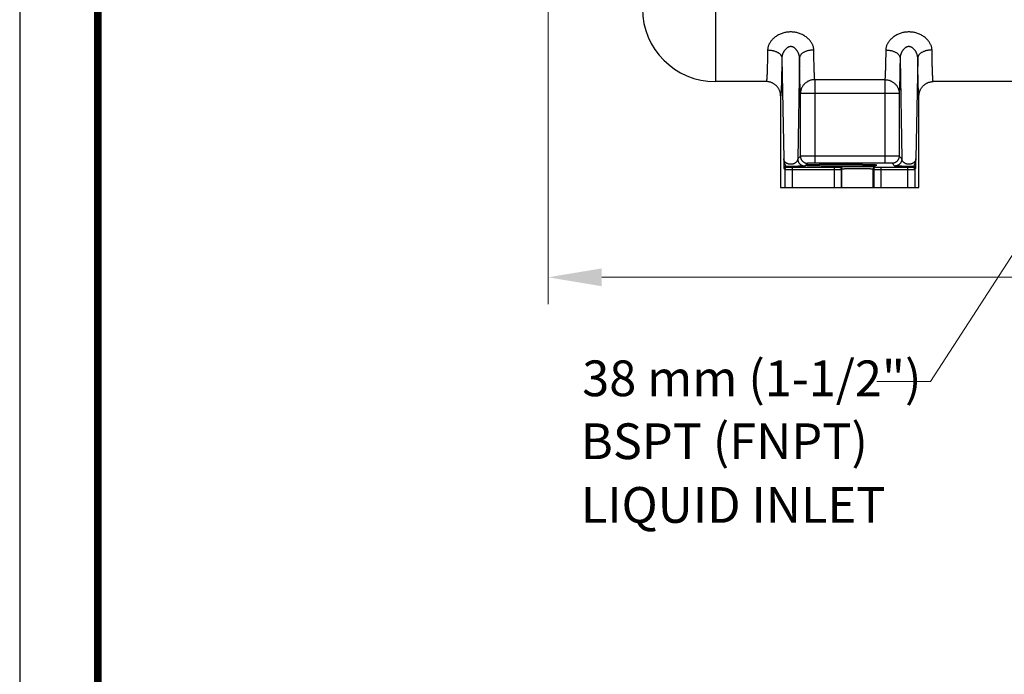
# Model space of a CAD drawing. Units: inches. Extents: x 0 to 84, y 0 to 90.
# Drawn here: x 0 to 13.8, y 27 to 36.2 of the extents above; entities that cross this region are included whole.
import ezdxf
from ezdxf.enums import TextEntityAlignment as Align

# ---------------------------------------------------------------- set-up
doc = ezdxf.new("R2010")
doc.units = ezdxf.units.IN
doc.header["$MEASUREMENT"] = 0
doc.layers.get('0').update_dxf_attribs({"linetype": 'CONTINUOUS'})
doc.layers.add('ATTRIBUTES', color=7, linetype='CONTINUOUS')
doc.layers.add('BORDER', color=5, linetype='CONTINUOUS')
doc.layers.add('OUTER BORDER', color=3, linetype='CONTINUOUS', plot=False)
doc.styles.add('Arial', font='ARIALNB.TTF')
doc.styles.add('ROMANS', font='romans.shx', dxfattribs={"width": 0.8})

# ---------------------------------------------------------------- blocks, each defined once
blk = doc.blocks.new('_FILLED')
at = {"color": 0, "linetype": 'ByBlock'}
blk.add_solid([(0, 0), (-1, 0.167), (-1, -0.167)], dxfattribs=at)
blk = doc.blocks.new('Wilden_C_size_03-01-12')
at = {"layer": 'BORDER', "const_width": 0.03}
blk.add_lwpolyline([(0.3125, 0.2775), (0.3125, 17.1255), (22.6125, 17.1255), (22.6125, 0.2775), (0.3125, 0.2775)], dxfattribs=at)
at = {"layer": 'OUTER BORDER'}
blk.add_lwpolyline([(0, 0), (24, 0), (24, 18), (0, 18)], close=True, dxfattribs=at)
at = {"layer": 'ATTRIBUTES', "style": 'ROMANS'}
for tag, height, p in [('XXXXX', 0.18, (19.8687, 1.53)), ('XXX', 0.18, (19.8687, 1.215)), ('XX-XXX', 0.1875, (21.4312, 0.4588)), ('X', 0.1875, (22.425, 0.4588))]:
    blk.add_attdef(tag, text='', height=height, dxfattribs=at).set_placement(p, align=Align.MIDDLE)
for tag, p in [('.01', (16.4081, 1.1)), ('.005', (16.405, 0.8482)), ('XX/XX/XX', (19.709, 0.8461)), ('X-XXX', (21.2115, 0.8289)), ('1/2%%D', (16.4258, 0.5995)), ('XX/XX/XX', (19.709, 0.5961)), ('X/X', (15.2627, 0.3491)), ('XOFX', (16.4293, 0.349)), ('XX/XX/XX', (19.709, 0.3461))]:
    blk.add_attdef(tag, p, '', height=0.1, dxfattribs=at)

msp = doc.modelspace()

# ---------------------------------------------------------------- linework, layer by layer
at = {"lineweight": 0}
for p, q in [((7.4005, 37.2746), (7.4005, 32.215)), ((12.7509, 31.1305), (15.2525, 34.994)), ((8.1505, 32.59), (15.6179, 32.59)), ((12.0009, 31.1305), (12.7509, 31.1305))]:
    msp.add_line(p, q, dxfattribs=at)
at = {"linetype": 'Continuous'}
for p, q in [((9.7403, 36.3496), (9.7403, 35.3296)), ((10.6717, 35.6594), (10.697, 34.2479)), ((10.9189, 35.6594), (10.8936, 34.2479)), ((12.3267, 35.6594), (12.352, 34.2479)), ((12.5739, 35.6594), (12.5486, 34.2479)), ((10.4542, 35.3296), (9.7403, 35.3296)), ((12.1141, 35.3568), (11.1315, 35.3568)), ((11.1315, 35.3568), (11.1315, 34.1876)), ((12.1141, 35.3568), (12.1141, 34.1876)), ((15.0596, 35.3296), (12.7914, 35.3296)), ((12.314, 35.1622), (10.9316, 35.1622)), ((10.9316, 34.2859), (10.9316, 35.1622)), ((12.314, 35.1622), (12.314, 34.2859)), ((10.6542, 35.1296), (10.6542, 33.8496)), ((12.5914, 33.8496), (12.5914, 35.1296)), ((10.9316, 34.2859), (10.8936, 34.2479)), ((12.1141, 34.2876), (11.1315, 34.2876)), ((12.352, 34.2479), (12.314, 34.2859)), ((10.7016, 34.1133), (10.7136, 34.1013)), ((10.7136, 34.1013), (10.7136, 33.8496)), ((10.7316, 34.1433), (10.7436, 34.1313)), ((10.8136, 34.1301), (11.4033, 34.1301)), ((10.8136, 34.1301), (10.8136, 34.1001)), ((10.8136, 34.1001), (11.4033, 34.1001)), ((10.8136, 34.1001), (10.8136, 33.8496)), ((11.0046, 34.1589), (10.9936, 34.148)), ((11.0316, 34.1859), (11.0072, 34.1615)), ((12.1141, 34.1876), (11.1315, 34.1876)), ((11.4033, 34.1301), (11.4033, 34.1001)), ((11.4033, 34.1001), (11.4033, 33.8496)), ((11.4733, 34.1313), (11.4803, 34.1384)), ((11.5033, 34.1013), (11.5103, 34.1084)), ((11.5033, 34.1013), (11.5033, 33.8496)), ((11.5103, 33.8496), (11.5103, 34.1084)), ((11.9503, 34.1084), (11.9574, 34.1013)), ((11.9503, 33.8496), (11.9503, 34.1084)), ((11.9574, 34.1013), (11.9574, 33.8496)), ((11.9803, 34.1384), (11.9873, 34.1313)), ((12.0573, 34.1301), (12.432, 34.1301)), ((12.0573, 34.1301), (12.0573, 34.1001)), ((12.0573, 34.1001), (12.432, 34.1001)), ((12.0573, 34.1001), (12.0573, 33.8496)), ((12.252, 34.148), (12.2141, 34.1859)), ((12.432, 34.1301), (12.432, 34.1001)), ((12.432, 34.1001), (12.432, 33.8496)), ((12.502, 34.1313), (12.514, 34.1433)), ((12.532, 34.1013), (12.544, 34.1133)), ((12.532, 34.1013), (12.532, 33.8496)), ((10.6542, 33.8496), (12.5914, 33.8496))]:
    msp.add_line(p, q, dxfattribs=at)
msp.add_arc((9.7403, 36.3496), 1.02, 180, 270, dxfattribs=at)
for points, knots in [([(11.1189, 35.7726), (11.1188, 35.7783), (11.118, 35.7899), (11.115, 35.8073), (11.1101, 35.8249), (11.1034, 35.8427), (11.0947, 35.8606), (11.084, 35.8785), (11.0713, 35.8963), (11.0565, 35.9138), (11.0397, 35.9308), (11.0208, 35.9471), (11.0002, 35.9624), (10.9778, 35.9764), (10.9541, 35.9889), (10.9296, 35.9996), (10.9046, 36.0084), (10.8797, 36.0152), (10.8551, 36.0201), (10.831, 36.0232), (10.8071, 36.0248), (10.7833, 36.0248), (10.7595, 36.0232), (10.7353, 36.0201), (10.7107, 36.0151), (10.6858, 36.0083), (10.6609, 35.9996), (10.6363, 35.9889), (10.6127, 35.9764), (10.5904, 35.9623), (10.5697, 35.947), (10.5509, 35.9308), (10.5341, 35.9138), (10.5193, 35.8963), (10.5066, 35.8785), (10.4959, 35.8605), (10.4872, 35.8426), (10.4804, 35.8248), (10.4756, 35.8073), (10.4726, 35.7899), (10.4718, 35.7783), (10.4717, 35.7726)], [0, 0, 0, 0, 0.01726117, 0.03479737, 0.05291859, 0.07186509, 0.09173257, 0.11257062, 0.13441713, 0.15730382, 0.18123796, 0.2061277, 0.23182754, 0.25829737, 0.28521377, 0.31211171, 0.33860069, 0.36445748, 0.38949581, 0.41376488, 0.43755674, 0.46119226, 0.48499481, 0.509271, 0.53430813, 0.56015937, 0.58663484, 0.61349826, 0.64038016, 0.66683706, 0.69254343, 0.71742416, 0.74135247, 0.76423865, 0.78608325, 0.80691868, 0.82678621, 0.8457387, 0.86387376, 0.88139546, 0.89856932, 0.89856932, 0.89856932, 0.89856932]), ([(12.7739, 35.7726), (12.7738, 35.7783), (12.773, 35.7899), (12.77, 35.8073), (12.7651, 35.8249), (12.7584, 35.8427), (12.7497, 35.8606), (12.739, 35.8785), (12.7263, 35.8963), (12.7115, 35.9138), (12.6947, 35.9308), (12.6758, 35.9471), (12.6552, 35.9624), (12.6328, 35.9764), (12.6091, 35.9889), (12.5846, 35.9996), (12.5596, 36.0084), (12.5347, 36.0152), (12.5101, 36.0201), (12.486, 36.0232), (12.4621, 36.0248), (12.4383, 36.0248), (12.4145, 36.0232), (12.3903, 36.0201), (12.3657, 36.0151), (12.3408, 36.0083), (12.3159, 35.9996), (12.2913, 35.9889), (12.2677, 35.9764), (12.2454, 35.9623), (12.2247, 35.947), (12.2059, 35.9308), (12.1891, 35.9138), (12.1743, 35.8963), (12.1616, 35.8785), (12.1509, 35.8605), (12.1422, 35.8426), (12.1354, 35.8248), (12.1306, 35.8073), (12.1276, 35.7899), (12.1268, 35.7783), (12.1267, 35.7726)], [0, 0, 0, 0, 0.01726117, 0.03479737, 0.05291859, 0.07186509, 0.09173257, 0.11257062, 0.13441713, 0.15730382, 0.18123796, 0.2061277, 0.23182754, 0.25829737, 0.28521377, 0.31211171, 0.33860069, 0.36445748, 0.38949581, 0.41376488, 0.43755674, 0.46119226, 0.48499481, 0.509271, 0.53430813, 0.56015937, 0.58663484, 0.61349826, 0.64038016, 0.66683706, 0.69254343, 0.71742416, 0.74135247, 0.76423865, 0.78608325, 0.80691868, 0.82678621, 0.8457387, 0.86387376, 0.88139546, 0.89856932, 0.89856932, 0.89856932, 0.89856932]), ([(10.4717, 35.7726), (10.4715, 35.756), (10.471, 35.7235), (10.4702, 35.676), (10.4693, 35.6309), (10.4684, 35.5885), (10.4674, 35.5489), (10.4664, 35.5122), (10.4653, 35.4786), (10.4642, 35.4482), (10.463, 35.4211), (10.4619, 35.3974), (10.4607, 35.3773), (10.4594, 35.3606), (10.4582, 35.3478), (10.457, 35.338), (10.456, 35.3331), (10.4549, 35.3296), (10.4542, 35.3296)], [0, 0, 0, 0, 0.04987411, 0.09745177, 0.142557, 0.18502297, 0.22469429, 0.26142608, 0.29508394, 0.32554461, 0.35269706, 0.37644266, 0.39669601, 0.41338549, 0.42645507, 0.43586802, 0.44162274, 0.44389604, 0.44389604, 0.44389604, 0.44389604]), ([(10.4717, 35.7726), (10.4782, 35.7725), (10.4911, 35.7721), (10.5103, 35.7703), (10.5292, 35.7675), (10.5475, 35.7637), (10.5651, 35.7589), (10.5818, 35.7532), (10.5975, 35.7466), (10.612, 35.7392), (10.6252, 35.731), (10.637, 35.7222), (10.6472, 35.7127), (10.6557, 35.7027), (10.6626, 35.6923), (10.6676, 35.6816), (10.6708, 35.6706), (10.6716, 35.6631), (10.6717, 35.6594)], [0, 0, 0, 0, 0.0194358, 0.03875559, 0.0578368, 0.07656144, 0.09481851, 0.11250667, 0.12953706, 0.14583653, 0.16135121, 0.17605067, 0.1899326, 0.20302799, 0.21540612, 0.22717829, 0.23849815, 0.24955608, 0.24955608, 0.24955608, 0.24955608]), ([(10.9189, 35.6594), (10.9189, 35.6627), (10.9186, 35.6694), (10.9175, 35.6794), (10.9157, 35.6898), (10.9132, 35.7004), (10.9099, 35.7114), (10.9059, 35.7225), (10.901, 35.7337), (10.8954, 35.7449), (10.8891, 35.7559), (10.8819, 35.7666), (10.8741, 35.7768), (10.8655, 35.7862), (10.8565, 35.7947), (10.8471, 35.8021), (10.8375, 35.8081), (10.8279, 35.8129), (10.8184, 35.8163), (10.8091, 35.8186), (10.7999, 35.8196), (10.7907, 35.8196), (10.7815, 35.8185), (10.7721, 35.8163), (10.7626, 35.8129), (10.7531, 35.8081), (10.7435, 35.802), (10.7341, 35.7947), (10.725, 35.7862), (10.7165, 35.7767), (10.7087, 35.7666), (10.7015, 35.7559), (10.6951, 35.7448), (10.6895, 35.7337), (10.6847, 35.7224), (10.6807, 35.7113), (10.6774, 35.7004), (10.6749, 35.6897), (10.6731, 35.6794), (10.672, 35.6693), (10.6717, 35.6627), (10.6717, 35.6594)], [0, 0, 0, 0, 0.00981988, 0.01990899, 0.03039058, 0.04134244, 0.05275579, 0.06459136, 0.07679982, 0.08932525, 0.10209581, 0.11498783, 0.12785872, 0.14063122, 0.15311186, 0.16508492, 0.1764182, 0.18708999, 0.19711737, 0.20662051, 0.21580883, 0.22489445, 0.23408751, 0.24359474, 0.25362368, 0.26429588, 0.27562649, 0.28758725, 0.30005447, 0.31282282, 0.32569884, 0.33858793, 0.3513568, 0.36388314, 0.37609151, 0.38792632, 0.3993402, 0.41029575, 0.42078527, 0.43086566, 0.44063519, 0.44063519, 0.44063519, 0.44063519]), ([(11.1189, 35.7726), (11.1124, 35.7725), (11.0995, 35.7721), (11.0803, 35.7703), (11.0614, 35.7675), (11.0431, 35.7637), (11.0255, 35.7589), (11.0088, 35.7532), (10.9931, 35.7466), (10.9786, 35.7392), (10.9654, 35.731), (10.9536, 35.7222), (10.9434, 35.7127), (10.9349, 35.7027), (10.928, 35.6923), (10.923, 35.6816), (10.9198, 35.6706), (10.919, 35.6631), (10.9189, 35.6594)], [0, 0, 0, 0, 0.01943581, 0.03875559, 0.05783681, 0.07656146, 0.09481853, 0.11250669, 0.12953709, 0.14583656, 0.16135124, 0.1760507, 0.18993263, 0.20302802, 0.21540615, 0.22717832, 0.23849818, 0.2495561, 0.2495561, 0.2495561, 0.2495561]), ([(11.1315, 35.3568), (11.1311, 35.3618), (11.1303, 35.3727), (11.1291, 35.3907), (11.128, 35.4118), (11.1269, 35.4359), (11.1259, 35.463), (11.1249, 35.4929), (11.1239, 35.5256), (11.1229, 35.5609), (11.122, 35.5988), (11.1211, 35.6391), (11.1203, 35.6817), (11.1196, 35.7264), (11.1191, 35.757), (11.1189, 35.7726)], [0, 0, 0, 0, 0.01486544, 0.03290456, 0.05406127, 0.07825284, 0.10537381, 0.13533306, 0.16805478, 0.20344651, 0.24138076, 0.28171865, 0.32434356, 0.36914862, 0.4159843, 0.4159843, 0.4159843, 0.4159843]), ([(12.1267, 35.7726), (12.1265, 35.757), (12.1261, 35.7264), (12.1253, 35.6817), (12.1245, 35.6391), (12.1236, 35.5988), (12.1227, 35.5609), (12.1218, 35.5256), (12.1208, 35.4929), (12.1197, 35.463), (12.1187, 35.4359), (12.1176, 35.4118), (12.1165, 35.3907), (12.1153, 35.3727), (12.1145, 35.3618), (12.1141, 35.3568)], [0, 0, 0, 0, 0.04683543, 0.09164042, 0.13426539, 0.17460336, 0.21253769, 0.24792945, 0.28065115, 0.31061041, 0.33773142, 0.36192301, 0.38307974, 0.40111886, 0.4159843, 0.4159843, 0.4159843, 0.4159843]), ([(12.1267, 35.7726), (12.1332, 35.7725), (12.1461, 35.7721), (12.1653, 35.7703), (12.1842, 35.7675), (12.2025, 35.7637), (12.2201, 35.7589), (12.2368, 35.7532), (12.2525, 35.7466), (12.267, 35.7392), (12.2802, 35.731), (12.292, 35.7222), (12.3022, 35.7127), (12.3107, 35.7027), (12.3176, 35.6923), (12.3226, 35.6816), (12.3258, 35.6706), (12.3266, 35.6631), (12.3267, 35.6594)], [0, 0, 0, 0, 0.0194358, 0.03875559, 0.05783681, 0.07656145, 0.09481852, 0.11250668, 0.12953708, 0.14583655, 0.16135123, 0.17605068, 0.18993261, 0.203028, 0.21540613, 0.2271783, 0.23849816, 0.24955609, 0.24955609, 0.24955609, 0.24955609]), ([(12.5739, 35.6594), (12.5739, 35.6627), (12.5736, 35.6694), (12.5725, 35.6794), (12.5707, 35.6898), (12.5682, 35.7004), (12.5649, 35.7114), (12.5609, 35.7225), (12.556, 35.7337), (12.5504, 35.7449), (12.5441, 35.7559), (12.5369, 35.7666), (12.5291, 35.7768), (12.5205, 35.7862), (12.5115, 35.7947), (12.5021, 35.8021), (12.4925, 35.8081), (12.4829, 35.8129), (12.4734, 35.8163), (12.4641, 35.8186), (12.4549, 35.8196), (12.4457, 35.8196), (12.4365, 35.8185), (12.4271, 35.8163), (12.4176, 35.8129), (12.4081, 35.8081), (12.3985, 35.802), (12.3891, 35.7947), (12.38, 35.7862), (12.3715, 35.7767), (12.3637, 35.7666), (12.3565, 35.7559), (12.3501, 35.7448), (12.3445, 35.7337), (12.3397, 35.7224), (12.3357, 35.7113), (12.3324, 35.7004), (12.3299, 35.6897), (12.3281, 35.6794), (12.327, 35.6693), (12.3267, 35.6627), (12.3267, 35.6594)], [0, 0, 0, 0, 0.00981988, 0.01990898, 0.03039058, 0.04134243, 0.05275579, 0.06459136, 0.07679981, 0.08932525, 0.1020958, 0.11498783, 0.12785871, 0.14063122, 0.15311185, 0.16508491, 0.17641819, 0.18708998, 0.19711736, 0.20662051, 0.21580883, 0.22489445, 0.23408751, 0.24359474, 0.25362368, 0.26429588, 0.27562649, 0.28758725, 0.30005447, 0.31282281, 0.32569884, 0.33858793, 0.3513568, 0.36388314, 0.37609151, 0.38792632, 0.3993402, 0.41029574, 0.42078526, 0.43086566, 0.44063519, 0.44063519, 0.44063519, 0.44063519]), ([(12.7739, 35.7726), (12.7674, 35.7725), (12.7545, 35.7721), (12.7353, 35.7703), (12.7164, 35.7675), (12.6981, 35.7637), (12.6805, 35.7589), (12.6638, 35.7532), (12.6481, 35.7466), (12.6336, 35.7392), (12.6204, 35.731), (12.6086, 35.7222), (12.5984, 35.7127), (12.5899, 35.7027), (12.583, 35.6923), (12.578, 35.6816), (12.5748, 35.6706), (12.574, 35.6631), (12.5739, 35.6594)], [0, 0, 0, 0, 0.01943581, 0.03875559, 0.05783681, 0.07656146, 0.09481853, 0.11250669, 0.12953709, 0.14583656, 0.16135124, 0.1760507, 0.18993263, 0.20302802, 0.21540615, 0.22717832, 0.23849818, 0.2495561, 0.2495561, 0.2495561, 0.2495561]), ([(12.7914, 35.3296), (12.7907, 35.3296), (12.7897, 35.3331), (12.7886, 35.338), (12.7874, 35.3478), (12.7862, 35.3606), (12.785, 35.3773), (12.7838, 35.3974), (12.7826, 35.4211), (12.7814, 35.4482), (12.7803, 35.4786), (12.7792, 35.5122), (12.7782, 35.5489), (12.7772, 35.5885), (12.7763, 35.6309), (12.7754, 35.676), (12.7746, 35.7235), (12.7741, 35.756), (12.7739, 35.7726)], [0, 0, 0, 0, 0.0022733, 0.00802802, 0.01744097, 0.03051055, 0.04720003, 0.06745338, 0.09119898, 0.11835143, 0.1488121, 0.18246996, 0.21920175, 0.25887308, 0.30133904, 0.34644428, 0.39402194, 0.44389604, 0.44389604, 0.44389604, 0.44389604]), ([(10.6717, 35.6594), (10.6715, 35.6396), (10.671, 35.6009), (10.6702, 35.5442), (10.6693, 35.4905), (10.6684, 35.4399), (10.6674, 35.3926), (10.6664, 35.3488), (10.6653, 35.3086), (10.6642, 35.2723), (10.663, 35.2399), (10.6619, 35.2115), (10.6607, 35.1873), (10.6595, 35.1673), (10.6582, 35.1518), (10.6571, 35.14), (10.6558, 35.134), (10.6551, 35.1298), (10.6542, 35.1296)], [0, 0, 0, 0, 0.05947889, 0.11622768, 0.17003734, 0.2207099, 0.26806094, 0.3119184, 0.35212259, 0.38852693, 0.42099919, 0.44942169, 0.47369214, 0.49372414, 0.50944882, 0.52081783, 0.52781584, 0.53057097, 0.53057097, 0.53057097, 0.53057097]), ([(10.9316, 35.1622), (10.9311, 35.1681), (10.9303, 35.1812), (10.9292, 35.2027), (10.9281, 35.2279), (10.927, 35.2568), (10.9259, 35.2892), (10.9249, 35.3249), (10.9239, 35.364), (10.9229, 35.4063), (10.922, 35.4516), (10.9212, 35.4998), (10.9204, 35.5507), (10.9196, 35.6042), (10.9191, 35.6408), (10.9189, 35.6594)], [0, 0, 0, 0, 0.0177631, 0.03932637, 0.06462093, 0.0935472, 0.12597867, 0.16180609, 0.20093852, 0.24326525, 0.28863364, 0.33687751, 0.38785729, 0.44144506, 0.49746136, 0.49746136, 0.49746136, 0.49746136]), ([(12.3267, 35.6594), (12.3265, 35.6408), (12.326, 35.6042), (12.3253, 35.5507), (12.3244, 35.4998), (12.3236, 35.4516), (12.3227, 35.4063), (12.3217, 35.364), (12.3207, 35.3249), (12.3197, 35.2892), (12.3186, 35.2568), (12.3176, 35.2279), (12.3164, 35.2027), (12.3153, 35.1812), (12.3145, 35.1681), (12.314, 35.1622)], [0, 0, 0, 0, 0.05601628, 0.10960398, 0.16058384, 0.20882782, 0.25419632, 0.29652309, 0.3356555, 0.37148291, 0.40391442, 0.43284071, 0.45813526, 0.47969851, 0.4974616, 0.4974616, 0.4974616, 0.4974616]), ([(12.5914, 35.1296), (12.5905, 35.1298), (12.5898, 35.134), (12.5885, 35.14), (12.5874, 35.1518), (12.5861, 35.1673), (12.585, 35.1873), (12.5838, 35.2115), (12.5826, 35.2399), (12.5814, 35.2723), (12.5803, 35.3086), (12.5793, 35.3488), (12.5782, 35.3926), (12.5773, 35.4399), (12.5763, 35.4905), (12.5754, 35.5442), (12.5746, 35.6009), (12.5741, 35.6396), (12.5739, 35.6594)], [0, 0, 0, 0, 0.00275513, 0.00975314, 0.02112215, 0.03684684, 0.05687884, 0.08114928, 0.10957178, 0.14204405, 0.17844838, 0.21865257, 0.26251003, 0.30986107, 0.36053363, 0.41434329, 0.47109208, 0.53057073, 0.53057073, 0.53057073, 0.53057073]), ([(10.6542, 35.1296), (10.6542, 35.1349), (10.6538, 35.1453), (10.652, 35.1609), (10.6489, 35.1764), (10.6446, 35.1915), (10.6392, 35.2062), (10.6326, 35.2205), (10.6249, 35.2342), (10.6162, 35.2473), (10.6064, 35.2597), (10.5958, 35.2712), (10.5842, 35.2819), (10.5719, 35.2916), (10.5588, 35.3003), (10.5451, 35.308), (10.5308, 35.3146), (10.5161, 35.32), (10.5009, 35.3243), (10.4855, 35.3274), (10.4699, 35.3292), (10.4594, 35.3296), (10.4542, 35.3296)], [0, 0, 0, 0, 0.01570551, 0.03141085, 0.04711606, 0.06282118, 0.07852625, 0.09423128, 0.1099363, 0.12564131, 0.14134631, 0.15705132, 0.17275631, 0.18846129, 0.20416625, 0.21987116, 0.23557603, 0.25128084, 0.26698558, 0.28269025, 0.29839482, 0.3140993, 0.3140993, 0.3140993, 0.3140993]), ([(11.1315, 35.3568), (11.125, 35.3568), (11.112, 35.3561), (11.0926, 35.3533), (11.0736, 35.3486), (11.0551, 35.3421), (11.0374, 35.3339), (11.0205, 35.324), (11.0048, 35.3126), (10.9902, 35.2998), (10.977, 35.2856), (10.9653, 35.2703), (10.9552, 35.2539), (10.9467, 35.2366), (10.9401, 35.2187), (10.9352, 35.2001), (10.9323, 35.1813), (10.9316, 35.1685), (10.9316, 35.1622)], [0, 0, 0, 0, 0.01957679, 0.03915094, 0.05871266, 0.07825259, 0.0977622, 0.11723407, 0.13666218, 0.15604215, 0.17537144, 0.19464939, 0.21387734, 0.23305856, 0.25219811, 0.2713027, 0.29038042, 0.30944042, 0.30944042, 0.30944042, 0.30944042]), ([(12.1141, 35.3568), (12.1206, 35.3568), (12.1337, 35.3561), (12.153, 35.3533), (12.1721, 35.3486), (12.1905, 35.3421), (12.2082, 35.3339), (12.2251, 35.324), (12.2408, 35.3126), (12.2554, 35.2998), (12.2686, 35.2856), (12.2803, 35.2703), (12.2904, 35.2539), (12.2989, 35.2366), (12.3055, 35.2187), (12.3104, 35.2001), (12.3133, 35.1813), (12.314, 35.1685), (12.314, 35.1622)], [0, 0, 0, 0, 0.01957679, 0.03915094, 0.05871265, 0.07825259, 0.0977622, 0.11723406, 0.13666217, 0.15604215, 0.17537143, 0.19464938, 0.21387734, 0.23305855, 0.25219811, 0.2713027, 0.29038042, 0.30944042, 0.30944042, 0.30944042, 0.30944042]), ([(12.5914, 35.1296), (12.5914, 35.1349), (12.5918, 35.1453), (12.5937, 35.1609), (12.5967, 35.1764), (12.601, 35.1915), (12.6064, 35.2062), (12.613, 35.2205), (12.6207, 35.2342), (12.6294, 35.2473), (12.6392, 35.2597), (12.6498, 35.2712), (12.6614, 35.2819), (12.6737, 35.2916), (12.6868, 35.3003), (12.7005, 35.308), (12.7148, 35.3146), (12.7296, 35.32), (12.7447, 35.3243), (12.7601, 35.3274), (12.7757, 35.3292), (12.7862, 35.3296), (12.7914, 35.3296)], [0, 0, 0, 0, 0.01570551, 0.03141085, 0.04711606, 0.06282118, 0.07852625, 0.09423128, 0.1099363, 0.12564131, 0.14134631, 0.15705132, 0.17275631, 0.18846129, 0.20416625, 0.21987116, 0.23557603, 0.25128084, 0.26698558, 0.28269025, 0.29839482, 0.3140993, 0.3140993, 0.3140993, 0.3140993]), ([(10.697, 34.2479), (10.6971, 34.2441), (10.6973, 34.2363), (10.6976, 34.2241), (10.6979, 34.211), (10.6983, 34.1968), (10.6986, 34.1825), (10.699, 34.1691), (10.6994, 34.1573), (10.6997, 34.1473), (10.7, 34.139), (10.7002, 34.1321), (10.7005, 34.1266), (10.7007, 34.1222), (10.7009, 34.1187), (10.7011, 34.1161), (10.7014, 34.1145), (10.7014, 34.1135), (10.7016, 34.1133)], [0, 0, 0, 0, 0.01144518, 0.02349284, 0.03656206, 0.05092887, 0.06584365, 0.07949551, 0.09123211, 0.10119195, 0.10951551, 0.11631104, 0.12177175, 0.12613537, 0.12957873, 0.13218416, 0.13394359, 0.1347569, 0.1347569, 0.1347569, 0.1347569]), ([(10.697, 34.2479), (10.6971, 34.2448), (10.6974, 34.2382), (10.6984, 34.228), (10.7, 34.217), (10.7022, 34.2052), (10.7052, 34.1934), (10.7086, 34.1828), (10.7121, 34.1737), (10.7155, 34.1661), (10.7186, 34.1599), (10.7214, 34.1549), (10.7239, 34.151), (10.726, 34.1479), (10.728, 34.1456), (10.7297, 34.144), (10.731, 34.1434), (10.7316, 34.1433)], [0, 0, 0, 0, 0.00952763, 0.01963606, 0.0307413, 0.04304713, 0.05568637, 0.06693973, 0.07664311, 0.08492858, 0.09183131, 0.09745592, 0.10202051, 0.10573122, 0.10872177, 0.11107508, 0.11286569, 0.11286569, 0.11286569, 0.11286569]), ([(10.8936, 34.2479), (10.8935, 34.245), (10.8928, 34.2392), (10.8905, 34.2308), (10.8872, 34.2228), (10.8829, 34.2153), (10.8778, 34.2084), (10.8721, 34.2021), (10.8659, 34.1965), (10.8594, 34.1915), (10.8526, 34.1872), (10.8457, 34.1836), (10.8388, 34.1805), (10.832, 34.1781), (10.8254, 34.1761), (10.819, 34.1746), (10.8129, 34.1736), (10.8069, 34.1728), (10.8011, 34.1724), (10.7953, 34.1723), (10.7896, 34.1724), (10.7837, 34.1728), (10.7778, 34.1736), (10.7716, 34.1746), (10.7652, 34.1761), (10.7586, 34.1781), (10.7518, 34.1805), (10.7449, 34.1836), (10.738, 34.1872), (10.7312, 34.1915), (10.7247, 34.1964), (10.7185, 34.2021), (10.7128, 34.2084), (10.7077, 34.2153), (10.7034, 34.2228), (10.7001, 34.2308), (10.6978, 34.2392), (10.6971, 34.245), (10.697, 34.2479)], [0, 0, 0, 0, 0.0087647, 0.01744464, 0.02608385, 0.03470672, 0.04330436, 0.05181757, 0.06017308, 0.06834783, 0.07635086, 0.0841582, 0.09170703, 0.09894393, 0.10583702, 0.11239121, 0.11864155, 0.1246381, 0.13044769, 0.13615718, 0.14186693, 0.14767685, 0.15367305, 0.15992195, 0.16647433, 0.17336639, 0.1806037, 0.18815394, 0.19596231, 0.20396506, 0.21213934, 0.22049498, 0.22900818, 0.23760515, 0.24622742, 0.25486709, 0.26354896, 0.27231711, 0.27231711, 0.27231711, 0.27231711]), ([(10.8936, 34.2479), (10.8936, 34.2442), (10.8941, 34.2367), (10.896, 34.2257), (10.8991, 34.2149), (10.9034, 34.2045), (10.9088, 34.1946), (10.9153, 34.1855), (10.9228, 34.1771), (10.9312, 34.1696), (10.9403, 34.1631), (10.9502, 34.1577), (10.9605, 34.1534), (10.9713, 34.1503), (10.9824, 34.1484), (10.9899, 34.148), (10.9936, 34.148)], [0, 0, 0, 0, 0.01121041, 0.02242118, 0.03363231, 0.04484373, 0.05605538, 0.06726721, 0.07847911, 0.08969102, 0.10090284, 0.11211449, 0.12332591, 0.13453702, 0.14574779, 0.15695819, 0.15695819, 0.15695819, 0.15695819]), ([(11.1315, 34.2876), (11.1255, 34.2876), (11.1133, 34.2876), (11.0953, 34.2876), (11.0776, 34.2875), (11.0603, 34.2875), (11.0436, 34.2874), (11.0276, 34.2873), (11.0125, 34.2872), (10.9984, 34.2871), (10.9854, 34.287), (10.9736, 34.2869), (10.9632, 34.2868), (10.9541, 34.2866), (10.9465, 34.2865), (10.9405, 34.2863), (10.9361, 34.2863), (10.9333, 34.286), (10.9319, 34.286), (10.9316, 34.2859)], [0, 0, 0, 0, 0.01825001, 0.03634644, 0.05413989, 0.07148163, 0.08822717, 0.10423678, 0.11937687, 0.13352113, 0.14655162, 0.15835958, 0.16884658, 0.17792513, 0.18551956, 0.19156664, 0.19601631, 0.19883229, 0.19999599, 0.19999599, 0.19999599, 0.19999599]), ([(10.9316, 34.2859), (10.9316, 34.2821), (10.932, 34.2747), (10.9339, 34.2636), (10.937, 34.2528), (10.9413, 34.2424), (10.9467, 34.2326), (10.9532, 34.2234), (10.9607, 34.215), (10.9691, 34.2075), (10.9783, 34.201), (10.9881, 34.1956), (10.9985, 34.1913), (11.0093, 34.1882), (11.0203, 34.1863), (11.0278, 34.1859), (11.0316, 34.1859)], [0, 0, 0, 0, 0.0112104, 0.02242118, 0.03363229, 0.04484371, 0.05605537, 0.06726719, 0.0784791, 0.089691, 0.10090282, 0.11211448, 0.1233259, 0.13453702, 0.14574779, 0.15695819, 0.15695819, 0.15695819, 0.15695819]), ([(12.314, 34.2859), (12.3137, 34.286), (12.3123, 34.286), (12.3096, 34.2863), (12.3051, 34.2863), (12.2991, 34.2865), (12.2915, 34.2866), (12.2824, 34.2868), (12.272, 34.2869), (12.2602, 34.287), (12.2472, 34.2871), (12.2331, 34.2872), (12.218, 34.2873), (12.2021, 34.2874), (12.1854, 34.2875), (12.1681, 34.2875), (12.1503, 34.2876), (12.1323, 34.2876), (12.1202, 34.2876), (12.1141, 34.2876)], [0, 0, 0, 0, 0.0011637, 0.00397968, 0.00842934, 0.01447643, 0.02207086, 0.03114941, 0.04163641, 0.05344437, 0.06647486, 0.08061912, 0.09575921, 0.11176882, 0.12851436, 0.1458561, 0.16364955, 0.18174598, 0.19999599, 0.19999599, 0.19999599, 0.19999599]), ([(12.314, 34.2859), (12.314, 34.2821), (12.3136, 34.2747), (12.3117, 34.2636), (12.3086, 34.2528), (12.3043, 34.2424), (12.2989, 34.2326), (12.2924, 34.2234), (12.2849, 34.215), (12.2765, 34.2075), (12.2674, 34.201), (12.2575, 34.1956), (12.2471, 34.1913), (12.2363, 34.1882), (12.2253, 34.1863), (12.2178, 34.1859), (12.2141, 34.1859)], [0, 0, 0, 0, 0.0112104, 0.02242118, 0.0336323, 0.04484371, 0.05605537, 0.06726719, 0.0784791, 0.08969101, 0.10090283, 0.11211448, 0.1233259, 0.13453702, 0.14574779, 0.15695819, 0.15695819, 0.15695819, 0.15695819]), ([(12.352, 34.2479), (12.352, 34.2442), (12.3515, 34.2367), (12.3497, 34.2257), (12.3465, 34.2149), (12.3422, 34.2045), (12.3368, 34.1946), (12.3303, 34.1855), (12.3228, 34.1771), (12.3144, 34.1696), (12.3053, 34.1631), (12.2954, 34.1577), (12.2851, 34.1534), (12.2743, 34.1503), (12.2632, 34.1484), (12.2557, 34.148), (12.252, 34.148)], [0, 0, 0, 0, 0.0112104, 0.02242118, 0.03363229, 0.04484371, 0.05605537, 0.06726719, 0.0784791, 0.089691, 0.10090282, 0.11211448, 0.1233259, 0.13453702, 0.14574779, 0.15695819, 0.15695819, 0.15695819, 0.15695819]), ([(12.5486, 34.2479), (12.5485, 34.2451), (12.5478, 34.2395), (12.5457, 34.2313), (12.5425, 34.2234), (12.5384, 34.2161), (12.5335, 34.2093), (12.5281, 34.203), (12.5221, 34.1975), (12.5158, 34.1925), (12.5093, 34.1882), (12.5026, 34.1845), (12.4959, 34.1814), (12.4892, 34.1788), (12.4827, 34.1767), (12.4764, 34.1751), (12.4703, 34.1739), (12.4644, 34.1731), (12.4587, 34.1726), (12.4531, 34.1723), (12.4475, 34.1723), (12.4419, 34.1726), (12.4362, 34.1731), (12.4303, 34.1739), (12.4242, 34.1751), (12.4179, 34.1767), (12.4114, 34.1788), (12.4047, 34.1814), (12.398, 34.1845), (12.3913, 34.1882), (12.3848, 34.1925), (12.3785, 34.1975), (12.3726, 34.203), (12.3671, 34.2093), (12.3622, 34.2161), (12.3581, 34.2234), (12.355, 34.2313), (12.3528, 34.2395), (12.3521, 34.2451), (12.352, 34.2479)], [0, 0, 0, 0, 0.00852864, 0.01697677, 0.02538456, 0.03377623, 0.04214727, 0.05044687, 0.05860571, 0.06659508, 0.07442163, 0.08207165, 0.08949345, 0.09663335, 0.10345443, 0.10994957, 0.1161421, 0.12207322, 0.12779767, 0.13338748, 0.13893049, 0.14452065, 0.15024518, 0.15617547, 0.16236634, 0.16885988, 0.17568041, 0.18282109, 0.19024427, 0.19789495, 0.20572105, 0.21371006, 0.2218691, 0.23016865, 0.23853899, 0.24693011, 0.25533842, 0.26378848, 0.27232221, 0.27232221, 0.27232221, 0.27232221]), ([(12.514, 34.1433), (12.5146, 34.1434), (12.5159, 34.144), (12.5176, 34.1456), (12.5196, 34.1479), (12.5217, 34.1509), (12.5242, 34.1548), (12.5269, 34.1597), (12.53, 34.1659), (12.5334, 34.1734), (12.5369, 34.1823), (12.5402, 34.1928), (12.5432, 34.2045), (12.5456, 34.2165), (12.5472, 34.2279), (12.5482, 34.2382), (12.5485, 34.2448), (12.5486, 34.2479)], [0, 0, 0, 0, 0.00178153, 0.00412016, 0.00708968, 0.01077156, 0.01529609, 0.02086622, 0.02769823, 0.0359006, 0.04549434, 0.05649362, 0.0688124, 0.08167254, 0.09317826, 0.10337919, 0.11286579, 0.11286579, 0.11286579, 0.11286579]), ([(12.544, 34.1133), (12.5442, 34.1135), (12.5442, 34.1144), (12.5445, 34.1161), (12.5447, 34.1187), (12.5449, 34.1221), (12.5451, 34.1265), (12.5454, 34.132), (12.5456, 34.1387), (12.5459, 34.147), (12.5462, 34.1569), (12.5466, 34.1684), (12.5469, 34.1816), (12.5473, 34.196), (12.5477, 34.2104), (12.548, 34.224), (12.5484, 34.2363), (12.5486, 34.2441), (12.5486, 34.2479)], [0, 0, 0, 0, 0.00080751, 0.00255313, 0.00513757, 0.00855194, 0.01287556, 0.01828152, 0.025004, 0.03323796, 0.04309205, 0.054634, 0.06790659, 0.08266108, 0.09773375, 0.11123322, 0.12336617, 0.13475692, 0.13475692, 0.13475692, 0.13475692]), ([(10.7316, 34.1433), (10.73, 34.1433), (10.7269, 34.1431), (10.7223, 34.142), (10.7179, 34.1401), (10.7139, 34.1377), (10.7103, 34.1346), (10.7073, 34.131), (10.7048, 34.127), (10.703, 34.1226), (10.7019, 34.118), (10.7016, 34.1149), (10.7016, 34.1133)], [0, 0, 0, 0, 0.004706029, 0.009412271, 0.014118695, 0.01882525, 0.023531875, 0.028238499, 0.032945055, 0.037651479, 0.042357721, 0.04706375, 0.04706375, 0.04706375, 0.04706375]), ([(10.7436, 34.1313), (10.742, 34.1313), (10.7389, 34.1311), (10.7343, 34.13), (10.7299, 34.1282), (10.7259, 34.1257), (10.7223, 34.1226), (10.7192, 34.119), (10.7168, 34.115), (10.7149, 34.1106), (10.7138, 34.1061), (10.7136, 34.1029), (10.7136, 34.1013)], [0, 0, 0, 0, 0.004706026, 0.009412266, 0.014118689, 0.018825244, 0.02353187, 0.028238497, 0.032945056, 0.037651483, 0.04235773, 0.047063764, 0.047063764, 0.047063764, 0.047063764]), ([(10.7136, 34.1013), (10.7138, 34.1012), (10.7147, 34.1012), (10.7164, 34.101), (10.7193, 34.101), (10.7231, 34.1008), (10.7279, 34.1007), (10.7336, 34.1006), (10.7402, 34.1005), (10.7475, 34.1004), (10.7556, 34.1004), (10.7643, 34.1003), (10.7735, 34.1002), (10.7831, 34.1002), (10.7931, 34.1002), (10.8033, 34.1001), (10.8101, 34.1001), (10.8136, 34.1001)], [0, 0, 0, 0, 0.00072715, 0.00251122, 0.00533825, 0.00917873, 0.01399183, 0.0197263, 0.0263206, 0.03370418, 0.04179792, 0.05051522, 0.0597624, 0.06944076, 0.07944662, 0.08967215, 0.1000091, 0.1000091, 0.1000091, 0.1000091]), ([(10.9936, 34.148), (10.9932, 34.1475), (10.991, 34.1474), (10.9873, 34.1467), (10.9812, 34.1463), (10.9734, 34.1458), (10.964, 34.1454), (10.9533, 34.145), (10.9416, 34.1447), (10.9291, 34.1443), (10.9161, 34.1441), (10.9027, 34.1438), (10.8892, 34.1436), (10.8758, 34.1435), (10.8626, 34.1433), (10.8499, 34.1432), (10.8375, 34.1431), (10.8255, 34.1431), (10.8139, 34.1431), (10.8025, 34.143), (10.7912, 34.143), (10.7798, 34.1431), (10.7683, 34.1431), (10.7564, 34.1431), (10.7441, 34.1432), (10.7358, 34.1433), (10.7316, 34.1433)], [0, 0, 0, 0, 0.00183522, 0.00587259, 0.01194662, 0.01985429, 0.02936641, 0.04019578, 0.05201667, 0.06456183, 0.07764747, 0.09109109, 0.10466243, 0.11813447, 0.13132249, 0.14411365, 0.15647339, 0.16842171, 0.18001945, 0.19137125, 0.20262101, 0.21393053, 0.22545007, 0.23729482, 0.24953685, 0.26220859, 0.26220859, 0.26220859, 0.26220859]), ([(10.7436, 34.1313), (10.7437, 34.1312), (10.7444, 34.1312), (10.7455, 34.131), (10.7476, 34.131), (10.7502, 34.1308), (10.7536, 34.1307), (10.7576, 34.1306), (10.7622, 34.1305), (10.7673, 34.1304), (10.773, 34.1304), (10.7791, 34.1303), (10.7855, 34.1302), (10.7923, 34.1302), (10.7992, 34.1302), (10.8064, 34.1301), (10.8112, 34.1301), (10.8136, 34.1301)], [0, 0, 0, 0, 0.000516201, 0.001767763, 0.003748242, 0.006437724, 0.009807857, 0.013822908, 0.018439878, 0.023609442, 0.029276239, 0.035379545, 0.041853698, 0.048629588, 0.055634623, 0.062793305, 0.070023964, 0.070023964, 0.070023964, 0.070023964]), ([(11.0046, 34.1589), (11.0038, 34.159), (11.0025, 34.1593), (11.0011, 34.1596), (11.0003, 34.16), (11.0003, 34.1602)], [0, 0, 0, 0, 0.0024182706, 0.0039241948, 0.0045673699, 0.0045673699, 0.0045673699, 0.0045673699]), ([(11.0011, 34.1607), (11.0018, 34.1609), (11.0029, 34.1611), (11.004, 34.1612), (11.0044, 34.1612)], [0, 0, 0, 0, 0.0023383629, 0.0033200207, 0.0033200207, 0.0033200207, 0.0033200207]), ([(11.0069, 34.1587), (11.0082, 34.1585), (11.0124, 34.1581), (11.0204, 34.1576), (11.0317, 34.157), (11.0456, 34.1564), (11.0619, 34.1559), (11.0806, 34.1553), (11.1016, 34.1548), (11.1246, 34.1543), (11.1498, 34.1538), (11.1768, 34.1534), (11.2055, 34.153), (11.2359, 34.1527), (11.2676, 34.1523), (11.3006, 34.1521), (11.3347, 34.1518), (11.3697, 34.1516), (11.4054, 34.1515), (11.4416, 34.1514), (11.4781, 34.1514), (11.5147, 34.1513), (11.5513, 34.1514), (11.5876, 34.1515), (11.6234, 34.1516), (11.6585, 34.1518), (11.6928, 34.152), (11.7261, 34.1523), (11.7581, 34.1526), (11.7888, 34.1529), (11.8179, 34.1533), (11.8453, 34.1538), (11.8708, 34.1542), (11.8943, 34.1547), (11.9157, 34.1552), (11.9349, 34.1557), (11.9518, 34.1563), (11.9661, 34.1569), (11.9781, 34.1575), (11.9872, 34.1581), (11.9944, 34.1586), (11.9976, 34.1593), (12.0003, 34.1596), (12.0003, 34.1601)], [0, 0, 0, 0, 0.0038622, 0.01265966, 0.02404245, 0.03795127, 0.05431221, 0.0730377, 0.09402718, 0.11716776, 0.14233489, 0.16939308, 0.19819659, 0.2285903, 0.26041053, 0.2934859, 0.3276383, 0.36268382, 0.39843378, 0.43469569, 0.47127431, 0.50797272, 0.54459335, 0.58093904, 0.61681411, 0.65202541, 0.68638334, 0.71970289, 0.75180463, 0.78251568, 0.81167063, 0.83911245, 0.86469336, 0.8882756, 0.90973222, 0.92894779, 0.94581908, 0.96025569, 0.97218073, 0.98153168, 0.98826201, 0.99234696, 0.99383879, 0.99383879, 0.99383879, 0.99383879]), ([(12.0003, 34.1601), (12.0003, 34.1606), (11.9976, 34.1608), (11.9942, 34.1616), (11.9869, 34.1621), (11.9775, 34.1627), (11.9652, 34.1633), (11.9505, 34.1639), (11.9332, 34.1645), (11.9136, 34.165), (11.8916, 34.1655), (11.8675, 34.166), (11.8414, 34.1665), (11.8134, 34.1669), (11.7836, 34.1673), (11.7523, 34.1676), (11.7196, 34.1679), (11.6857, 34.1682), (11.6508, 34.1684), (11.615, 34.1686), (11.5786, 34.1687), (11.5417, 34.1688), (11.5046, 34.1688), (11.4675, 34.1688), (11.4306, 34.1687), (11.3941, 34.1686), (11.3582, 34.1685), (11.323, 34.1682), (11.2888, 34.168), (11.2558, 34.1677), (11.2242, 34.1674), (11.194, 34.167), (11.1656, 34.1666), (11.139, 34.1661), (11.1144, 34.1656), (11.092, 34.1651), (11.0718, 34.1646), (11.0539, 34.164), (11.0386, 34.1634), (11.0258, 34.1629), (11.0156, 34.1622), (11.0097, 34.1618), (11.0072, 34.1615)], [0, 0, 0, 0, 0.00152752, 0.00571864, 0.01262463, 0.02221881, 0.03445199, 0.04925827, 0.06655668, 0.08625204, 0.10823576, 0.13238644, 0.15857063, 0.18664362, 0.21645023, 0.24782568, 0.28059654, 0.31458166, 0.34959319, 0.38543764, 0.42191691, 0.45882941, 0.49597115, 0.5331369, 0.57012127, 0.60671991, 0.64273054, 0.67795418, 0.71219614, 0.74526716, 0.77698445, 0.80717268, 0.83566497, 0.86230382, 0.88694199, 0.90944335, 0.92968362, 0.94755114, 0.96294754, 0.97578849, 0.98600443, 0.99354205, 0.99354205, 0.99354205, 0.99354205]), ([(11.1315, 34.1876), (11.1285, 34.1876), (11.1224, 34.1876), (11.1134, 34.1876), (11.1046, 34.1875), (11.0959, 34.1875), (11.0876, 34.1874), (11.0796, 34.1873), (11.072, 34.1873), (11.065, 34.1872), (11.0585, 34.1871), (11.0526, 34.1869), (11.0474, 34.1868), (11.0428, 34.1867), (11.039, 34.1865), (11.036, 34.1864), (11.0338, 34.1863), (11.0324, 34.186), (11.0317, 34.186), (11.0316, 34.1859)], [0, 0, 0, 0, 0.00912077, 0.01816946, 0.02706673, 0.0357382, 0.04411166, 0.05211723, 0.05968815, 0.06676126, 0.07327761, 0.07918285, 0.0844278, 0.08896879, 0.09276812, 0.09579442, 0.09802314, 0.09943751, 0.10003506, 0.10003506, 0.10003506, 0.10003506]), ([(11.4033, 34.1301), (11.4057, 34.1301), (11.4105, 34.1301), (11.4176, 34.1302), (11.4246, 34.1302), (11.4313, 34.1302), (11.4378, 34.1303), (11.4439, 34.1304), (11.4495, 34.1304), (11.4547, 34.1305), (11.4593, 34.1306), (11.4633, 34.1307), (11.4666, 34.1308), (11.4693, 34.131), (11.4713, 34.131), (11.4725, 34.1312), (11.4731, 34.1312), (11.4733, 34.1313)], [0, 0, 0, 0, 0.007229899, 0.014388454, 0.021393331, 0.028169052, 0.034643069, 0.040746251, 0.046413011, 0.051582722, 0.056199978, 0.060215319, 0.063585691, 0.066275374, 0.068256007, 0.069507673, 0.070023964, 0.070023964, 0.070023964, 0.070023964]), ([(11.4033, 34.1001), (11.4067, 34.1001), (11.4136, 34.1001), (11.4238, 34.1002), (11.4337, 34.1002), (11.4434, 34.1002), (11.4526, 34.1003), (11.4613, 34.1004), (11.4693, 34.1004), (11.4767, 34.1005), (11.4833, 34.1006), (11.489, 34.1007), (11.4938, 34.1008), (11.4976, 34.101), (11.5004, 34.101), (11.5022, 34.1012), (11.5031, 34.1012), (11.5033, 34.1013)], [0, 0, 0, 0, 0.01033683, 0.02056241, 0.03056827, 0.04024662, 0.04949382, 0.05821113, 0.06630487, 0.07368846, 0.08028276, 0.08601723, 0.09083033, 0.09467083, 0.09749786, 0.09928193, 0.1000091, 0.1000091, 0.1000091, 0.1000091]), ([(11.4733, 34.1313), (11.4748, 34.1313), (11.478, 34.1311), (11.4826, 34.13), (11.4869, 34.1282), (11.491, 34.1257), (11.4946, 34.1226), (11.4976, 34.119), (11.5001, 34.115), (11.5019, 34.1106), (11.503, 34.1061), (11.5033, 34.1029), (11.5033, 34.1013)], [0, 0, 0, 0, 0.00470603, 0.009412274, 0.014118699, 0.018825256, 0.023531882, 0.028238508, 0.032945065, 0.03765149, 0.042357733, 0.047063764, 0.047063764, 0.047063764, 0.047063764]), ([(11.4803, 34.1384), (11.4807, 34.1387), (11.4824, 34.1388), (11.4856, 34.1393), (11.4909, 34.1396), (11.498, 34.14), (11.507, 34.1403), (11.5177, 34.1406), (11.5301, 34.141), (11.544, 34.1413), (11.5595, 34.1415), (11.5763, 34.1418), (11.5942, 34.142), (11.6133, 34.1422), (11.6333, 34.1424), (11.6541, 34.1425), (11.6754, 34.1426), (11.6972, 34.1427), (11.7192, 34.1427), (11.7414, 34.1427), (11.7634, 34.1427), (11.7852, 34.1426), (11.8066, 34.1425), (11.8273, 34.1424), (11.8473, 34.1422), (11.8664, 34.142), (11.8844, 34.1418), (11.9012, 34.1415), (11.9166, 34.1413), (11.9306, 34.141), (11.9429, 34.1406), (11.9536, 34.1403), (11.9626, 34.14), (11.9697, 34.1396), (11.975, 34.1393), (11.9782, 34.1388), (11.9799, 34.1387), (11.9803, 34.1384)], [0, 0, 0, 0, 0.00140314, 0.00472831, 0.00999268, 0.01715713, 0.02614706, 0.03688598, 0.04930488, 0.06331489, 0.0787976, 0.09562498, 0.11366726, 0.1327857, 0.15282897, 0.17363772, 0.1950482, 0.21689208, 0.23899772, 0.26119061, 0.28329618, 0.30513992, 0.3265502, 0.34735867, 0.36740154, 0.38651942, 0.40456112, 0.421388, 0.43687008, 0.45087899, 0.46329662, 0.47403488, 0.48302455, 0.49018805, 0.49545059, 0.49877401, 0.50017647, 0.50017647, 0.50017647, 0.50017647]), ([(11.4803, 34.1384), (11.4819, 34.1384), (11.4851, 34.1382), (11.4896, 34.1371), (11.494, 34.1353), (11.498, 34.1328), (11.5016, 34.1297), (11.5047, 34.1261), (11.5072, 34.1221), (11.509, 34.1177), (11.5101, 34.1131), (11.5103, 34.11), (11.5103, 34.1084)], [0, 0, 0, 0, 0.004706034, 0.00941228, 0.014118707, 0.018825264, 0.02353189, 0.028238515, 0.032945071, 0.037651494, 0.042357736, 0.047063764, 0.047063764, 0.047063764, 0.047063764]), ([(11.5103, 34.1084), (11.5106, 34.1087), (11.5122, 34.1088), (11.5149, 34.1093), (11.5196, 34.1096), (11.5259, 34.11), (11.5338, 34.1103), (11.5432, 34.1106), (11.5541, 34.111), (11.5664, 34.1113), (11.58, 34.1115), (11.5947, 34.1118), (11.6106, 34.112), (11.6274, 34.1122), (11.6449, 34.1124), (11.6632, 34.1125), (11.682, 34.1126), (11.7012, 34.1127), (11.7206, 34.1127), (11.7401, 34.1127), (11.7595, 34.1127), (11.7786, 34.1126), (11.7974, 34.1125), (11.8157, 34.1124), (11.8333, 34.1122), (11.85, 34.112), (11.8659, 34.1118), (11.8806, 34.1115), (11.8942, 34.1113), (11.9065, 34.111), (11.9174, 34.1106), (11.9268, 34.1103), (11.9347, 34.11), (11.941, 34.1096), (11.9457, 34.1093), (11.9484, 34.1088), (11.95, 34.1087), (11.9503, 34.1084)], [0, 0, 0, 0, 0.00124909, 0.00418157, 0.00881833, 0.01512602, 0.02303939, 0.03249136, 0.04342132, 0.05575112, 0.0693766, 0.08418515, 0.10006259, 0.11688686, 0.13452483, 0.15283628, 0.17167714, 0.1908993, 0.21035175, 0.22988095, 0.24933329, 0.26855523, 0.28739579, 0.30570685, 0.3233443, 0.3401679, 0.35604465, 0.37085257, 0.3844773, 0.39680593, 0.40773457, 0.41718577, 0.42509872, 0.43140537, 0.43604033, 0.43897109, 0.44021937, 0.44021937, 0.44021937, 0.44021937]), ([(11.9803, 34.1384), (11.9787, 34.1384), (11.9756, 34.1382), (11.971, 34.1371), (11.9666, 34.1353), (11.9626, 34.1328), (11.959, 34.1297), (11.9559, 34.1261), (11.9534, 34.1221), (11.9516, 34.1177), (11.9505, 34.1131), (11.9503, 34.11), (11.9503, 34.1084)], [0, 0, 0, 0, 0.00470603, 0.009412274, 0.014118699, 0.018825256, 0.023531882, 0.028238508, 0.032945065, 0.03765149, 0.042357733, 0.047063764, 0.047063764, 0.047063764, 0.047063764]), ([(11.9873, 34.1313), (11.9858, 34.1313), (11.9826, 34.1311), (11.978, 34.13), (11.9737, 34.1282), (11.9696, 34.1257), (11.9661, 34.1226), (11.963, 34.119), (11.9605, 34.115), (11.9587, 34.1106), (11.9576, 34.1061), (11.9574, 34.1029), (11.9574, 34.1013)], [0, 0, 0, 0, 0.004706026, 0.009412266, 0.014118689, 0.018825244, 0.02353187, 0.028238497, 0.032945056, 0.037651483, 0.04235773, 0.047063764, 0.047063764, 0.047063764, 0.047063764]), ([(11.9574, 34.1013), (11.9576, 34.1012), (11.9585, 34.1012), (11.9602, 34.101), (11.963, 34.101), (11.9668, 34.1008), (11.9716, 34.1007), (11.9773, 34.1006), (11.9839, 34.1005), (11.9913, 34.1004), (11.9993, 34.1004), (12.008, 34.1003), (12.0172, 34.1002), (12.0269, 34.1002), (12.0368, 34.1002), (12.047, 34.1001), (12.0539, 34.1001), (12.0573, 34.1001)], [0, 0, 0, 0, 0.00072715, 0.00251122, 0.00533825, 0.00917873, 0.01399183, 0.0197263, 0.0263206, 0.03370418, 0.04179792, 0.05051522, 0.0597624, 0.06944076, 0.07944662, 0.08967215, 0.1000091, 0.1000091, 0.1000091, 0.1000091]), ([(11.9873, 34.1313), (11.9875, 34.1312), (11.9881, 34.1312), (11.9893, 34.131), (11.9913, 34.131), (11.994, 34.1308), (11.9973, 34.1307), (12.0013, 34.1306), (12.0059, 34.1305), (12.0111, 34.1304), (12.0167, 34.1304), (12.0228, 34.1303), (12.0293, 34.1302), (12.036, 34.1302), (12.043, 34.1302), (12.0501, 34.1301), (12.0549, 34.1301), (12.0573, 34.1301)], [0, 0, 0, 0, 0.000516201, 0.001767764, 0.003748242, 0.006437724, 0.009807857, 0.013822909, 0.018439878, 0.023609442, 0.029276239, 0.035379545, 0.041853698, 0.048629588, 0.055634623, 0.062793305, 0.070023964, 0.070023964, 0.070023964, 0.070023964]), ([(12.2141, 34.1859), (12.2139, 34.186), (12.2132, 34.186), (12.2118, 34.1863), (12.2096, 34.1864), (12.2066, 34.1865), (12.2028, 34.1867), (12.1983, 34.1868), (12.193, 34.1869), (12.1871, 34.1871), (12.1806, 34.1872), (12.1736, 34.1873), (12.166, 34.1873), (12.1581, 34.1874), (12.1497, 34.1875), (12.1411, 34.1875), (12.1322, 34.1876), (12.1232, 34.1876), (12.1171, 34.1876), (12.1141, 34.1876)], [0, 0, 0, 0, 0.00059756, 0.00201192, 0.00424064, 0.00726694, 0.01106628, 0.01560727, 0.02085221, 0.02675745, 0.03327381, 0.04034691, 0.04791783, 0.05592341, 0.06429686, 0.07296834, 0.0818656, 0.09091429, 0.10003506, 0.10003506, 0.10003506, 0.10003506]), ([(12.514, 34.1433), (12.5098, 34.1433), (12.5015, 34.1432), (12.4892, 34.1431), (12.4773, 34.1431), (12.4658, 34.1431), (12.4544, 34.143), (12.4431, 34.143), (12.4317, 34.1431), (12.4201, 34.1431), (12.4081, 34.1431), (12.3958, 34.1432), (12.383, 34.1433), (12.3698, 34.1435), (12.3564, 34.1436), (12.3429, 34.1438), (12.3296, 34.1441), (12.3165, 34.1443), (12.3041, 34.1447), (12.2923, 34.145), (12.2816, 34.1454), (12.2722, 34.1458), (12.2644, 34.1463), (12.2583, 34.1467), (12.2546, 34.1474), (12.2524, 34.1475), (12.252, 34.148)], [0, 0, 0, 0, 0.0126737, 0.0249178, 0.03676292, 0.0482813, 0.05958947, 0.07083891, 0.08219115, 0.0937887, 0.10573501, 0.11809125, 0.1308794, 0.14406663, 0.15754025, 0.17111396, 0.18455831, 0.19764291, 0.21018744, 0.22200861, 0.23283794, 0.24234958, 0.25025746, 0.25633286, 0.26037211, 0.26220859, 0.26220859, 0.26220859, 0.26220859]), ([(12.432, 34.1301), (12.4344, 34.1301), (12.4392, 34.1301), (12.4464, 34.1302), (12.4534, 34.1302), (12.4601, 34.1302), (12.4666, 34.1303), (12.4726, 34.1304), (12.4783, 34.1304), (12.4834, 34.1305), (12.488, 34.1306), (12.492, 34.1307), (12.4954, 34.1308), (12.4981, 34.131), (12.5001, 34.131), (12.5012, 34.1312), (12.5019, 34.1312), (12.502, 34.1313)], [0, 0, 0, 0, 0.007229899, 0.014388454, 0.021393331, 0.028169052, 0.034643069, 0.040746251, 0.046413011, 0.051582722, 0.056199979, 0.060215319, 0.063585691, 0.066275374, 0.068256007, 0.069507673, 0.070023964, 0.070023964, 0.070023964, 0.070023964]), ([(12.432, 34.1001), (12.4355, 34.1001), (12.4423, 34.1001), (12.4525, 34.1002), (12.4625, 34.1002), (12.4721, 34.1002), (12.4814, 34.1003), (12.49, 34.1004), (12.4981, 34.1004), (12.5055, 34.1005), (12.512, 34.1006), (12.5177, 34.1007), (12.5225, 34.1008), (12.5264, 34.101), (12.5292, 34.101), (12.5309, 34.1012), (12.5318, 34.1012), (12.532, 34.1013)], [0, 0, 0, 0, 0.01033683, 0.02056241, 0.03056827, 0.04024662, 0.04949382, 0.05821113, 0.06630487, 0.07368846, 0.08028276, 0.08601723, 0.09083033, 0.09467083, 0.09749786, 0.09928193, 0.1000091, 0.1000091, 0.1000091, 0.1000091]), ([(12.502, 34.1313), (12.5036, 34.1313), (12.5067, 34.1311), (12.5113, 34.13), (12.5157, 34.1282), (12.5197, 34.1257), (12.5233, 34.1226), (12.5264, 34.119), (12.5289, 34.115), (12.5307, 34.1106), (12.5318, 34.1061), (12.532, 34.1029), (12.532, 34.1013)], [0, 0, 0, 0, 0.00470603, 0.009412274, 0.014118699, 0.018825256, 0.023531882, 0.028238508, 0.032945065, 0.03765149, 0.042357733, 0.047063764, 0.047063764, 0.047063764, 0.047063764]), ([(12.514, 34.1433), (12.5156, 34.1433), (12.5187, 34.1431), (12.5233, 34.142), (12.5277, 34.1401), (12.5317, 34.1377), (12.5353, 34.1346), (12.5384, 34.131), (12.5408, 34.127), (12.5426, 34.1226), (12.5437, 34.118), (12.544, 34.1149), (12.544, 34.1133)], [0, 0, 0, 0, 0.004706048, 0.009412281, 0.014118697, 0.018825246, 0.023531866, 0.028238487, 0.03294504, 0.037651464, 0.042357708, 0.047063741, 0.047063741, 0.047063741, 0.047063741])]:
    msp.add_open_spline(points, degree=3, knots=knots, dxfattribs=at)
for points in [[(11.0003, 34.1602), (11.0003, 34.1605), (11.0008, 34.1606), (11.0011, 34.1607)], [(11.0044, 34.1612), (11.0053, 34.1613), (11.0062, 34.1614), (11.0072, 34.1615)], [(11.0046, 34.1589), (11.0054, 34.1588), (11.0061, 34.1587), (11.0069, 34.1587)]]:
    msp.add_open_spline(points, degree=3, dxfattribs=at)

# ---------------------------------------------------------------- block references
at = {"lineweight": 0, "xscale": 3.5, "yscale": 3.5, "zscale": 3.5}
msp.add_blockref('Wilden_C_size_03-01-12', (0, 0), dxfattribs=at)
at = {"lineweight": 0, "xscale": 0.75, "yscale": 0.75, "zscale": 0.75, "rotation": 180}
msp.add_blockref('_FILLED', (7.4005, 32.59), dxfattribs=at)

# ---------------------------------------------------------------- texts
at = {"lineweight": 0, "style": 'Arial'}
for s, p in [('38 mm (1-1/2")', (7.876, 30.926)), ('BSPT (FNPT)', (7.857, 30.045)), ('LIQUID INLET', (7.857, 29.1537))]:
    msp.add_text(s, height=0.5, dxfattribs=at).set_placement(p)

doc.saveas('drawing.dxf')
